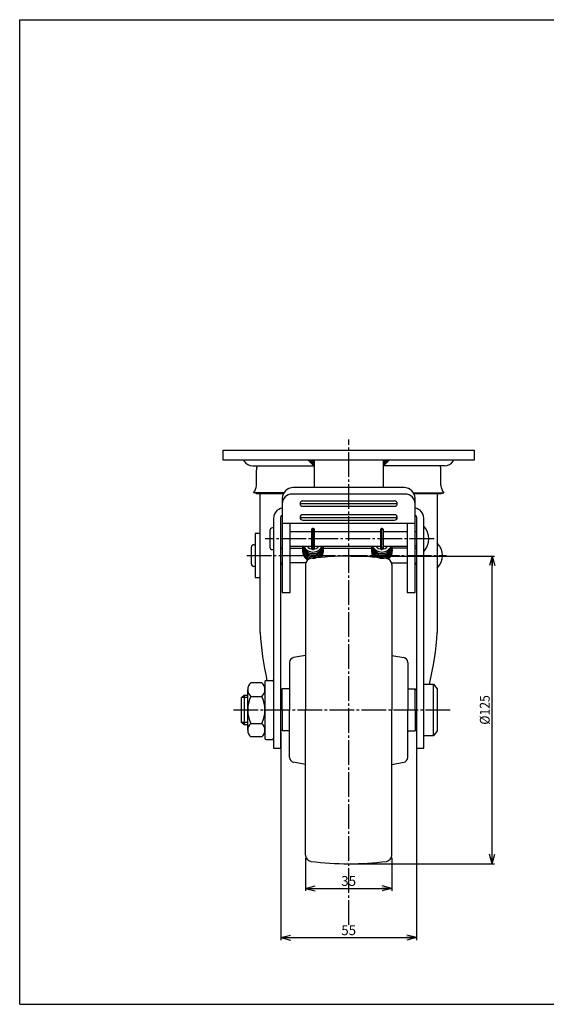
# Model space of a CAD drawing. Extents: x 10 to 584, y 10 to 410.
# Drawn here: x 10 to 224, y 10 to 410 of the extents above; entities that cross this region are included whole.
import ezdxf
from ezdxf.enums import TextEntityAlignment as Align

# ---------------------------------------------------------------- set-up
doc = ezdxf.new("R2010")
doc.units = 0
doc.header["$MEASUREMENT"] = 0
doc.linetypes.add('CENTER', pattern=[13, 10, -1, 1, -1])
doc.layers.get('0').update_dxf_attribs({"linetype": 'CONTINUOUS'})
for name, color, linetype in [('GR1-1', 7, 'CONTINUOUS'), ('LAYERGROUP-1', 3, 'CONTINUOUS'), ('}}ﾊﾊGG血CCТ', 3, 'CONTINUOUS')]:
    doc.layers.add(name, color=color, linetype=linetype)
doc.styles.add('FX_VECTOR', font='MONOTXT.SHX', dxfattribs={"bigfont": 'BIGFONT.SHX'})
doc.styles.add('STYLE1', font='MONOTXT.SHX', dxfattribs={"bigfont": 'extfont.shx'})
doc.dimstyles.new('FXDIMINFO', dxfattribs={"dimtxt": 4, "dimasz": 4, "dimexe": 1, "dimexo": 1, "dimgap": 1, "dimtad": 1, "dimtxsty": 'STYLE1', "dimblk1": 'FXTIP_ARROW_S', "dimblk2": 'FXTIP_ARROW_E', "dimsah": 1, "dimcen": 2.5, "dimdle": 6, "dimclrd": 7, "dimclre": 7, "dimclrt": 7, "dimazin": 3, "dimtfac": 1, "dimtmove": 0, "dimatfit": 3})

# ---------------------------------------------------------------- blocks, each defined once
blk = doc.blocks.new('BLKF029')
at = {"layer": 'GR1-1', "color": 7, "linetype": 'CONTINUOUS'}
for p, q in [((127.224715, 231.10084), (129.67913, 228.646425)), ((127.648979, 231.10084), (129.67913, 229.070689)), ((128.073243, 231.10084), (129.67913, 229.494953)), ((128.497507, 231.10084), (129.67913, 229.919217)), ((128.921771, 231.10084), (129.67913, 230.343481)), ((129.346035, 231.10084), (129.67913, 230.767745))]:
    blk.add_line(p, q, dxfattribs=at)
blk = doc.blocks.new('BLKF030')
at = {"layer": 'GR1-1', "color": 7, "linetype": 'CONTINUOUS'}
for p, q in [((160.033546, 231.10084), (157.57913, 228.646425)), ((159.609282, 231.10084), (157.57913, 229.070689)), ((159.185018, 231.10084), (157.57913, 229.494953)), ((158.760754, 231.10084), (157.57913, 229.919217)), ((158.33649, 231.10084), (157.57913, 230.343481)), ((157.912226, 231.10084), (157.57913, 230.767745))]:
    blk.add_line(p, q, dxfattribs=at)
blk = doc.blocks.new('FXTIP_ARROW_S')
at = {"color": 0, "linetype": 'CONTINUOUS'}
for q in [(-1, 0), (-0.965926, 0.258819), (-0.965926, -0.258819)]:
    blk.add_line((0, 0), q, dxfattribs=at)
blk = doc.blocks.new('FXTIP_ARROW_E')
at = {"color": 0, "linetype": 'CONTINUOUS'}
for q in [(-1, 0), (-0.965926, 0.258819), (-0.965926, -0.258819)]:
    blk.add_line((0, 0), q, dxfattribs=at)
blk = doc.blocks.new('*D33')
at = {"layer": 'LAYERGROUP-1', "color": 7, "linetype": 'CONTINUOUS'}
for p, q in [((144.62913, 192.10084), (202.917608, 192.10084)), ((201.917608, 67.10084), (201.917608, 192.10084)), ((144.62913, 67.10084), (202.917608, 67.10084))]:
    blk.add_line(p, q, dxfattribs=at)
at = {"layer": 'LAYERGROUP-1', "color": 7, "linetype": 'CONTINUOUS', "xscale": 4, "yscale": 4}
for name, p, rotation in [('FXTIP_ARROW_E', (201.917608, 192.10084), 90), ('FXTIP_ARROW_S', (201.917608, 67.10084), 270)]:
    blk.add_blockref(name, p, dxfattribs=dict(at, rotation=rotation))
at = {"layer": 'LAYERGROUP-1', "color": 7, "linetype": 'CONTINUOUS', "style": 'FX_VECTOR', "width": 0.828947}
blk.add_text('%%c125', height=4, rotation=90, dxfattribs=at).set_placement((200.917603, 123.600861), (200.917603, 135.600861), align=Align.FIT)
blk = doc.blocks.new('*D34')
at = {"layer": 'LAYERGROUP-1', "color": 7, "linetype": 'CONTINUOUS'}
for p, q in [((116.12913, 120.60084), (116.12913, 36.10084)), ((171.12913, 120.60084), (171.12913, 36.10084)), ((116.12913, 37.10084), (171.12913, 37.10084))]:
    blk.add_line(p, q, dxfattribs=at)
at = {"layer": 'LAYERGROUP-1', "color": 7, "linetype": 'CONTINUOUS', "xscale": 4, "yscale": 4}
for name, p, rotation in [('FXTIP_ARROW_S', (116.12913, 37.10084), 180), ('FXTIP_ARROW_E', (171.12913, 37.10084), 360)]:
    blk.add_blockref(name, p, dxfattribs=dict(at, rotation=rotation))
at = {"layer": 'LAYERGROUP-1', "color": 7, "linetype": 'CONTINUOUS', "style": 'FX_VECTOR', "width": 0.851351}
blk.add_text('55', height=4, dxfattribs=at).set_placement((140.62912, 38.100861), (146.62912, 38.100861), align=Align.FIT)
blk = doc.blocks.new('*D35')
at = {"layer": 'LAYERGROUP-1', "color": 7, "linetype": 'CONTINUOUS'}
for p, q in [((126.133699, 69.411149), (126.133699, 56.10084)), ((161.12913, 69.56222), (161.12913, 56.10084)), ((126.133699, 57.10084), (161.12913, 57.10084))]:
    blk.add_line(p, q, dxfattribs=at)
at = {"layer": 'LAYERGROUP-1', "color": 7, "linetype": 'CONTINUOUS', "xscale": 4, "yscale": 4}
for name, p, rotation in [('FXTIP_ARROW_S', (126.133699, 57.10084), 180), ('FXTIP_ARROW_E', (161.12913, 57.10084), 360)]:
    blk.add_blockref(name, p, dxfattribs=dict(at, rotation=rotation))
at = {"layer": 'LAYERGROUP-1', "color": 7, "linetype": 'CONTINUOUS', "style": 'FX_VECTOR', "width": 0.851351}
blk.add_text('35', height=4, dxfattribs=at).set_placement((140.631409, 58.100861), (146.631409, 58.100861), align=Align.FIT)
blk = doc.blocks.new('BLKF038')
at = {"layer": 'GR1-1', "color": 3, "linetype": 'CONTINUOUS'}
for p, q in [((116.62913, 138.10084), (116.12913, 137.60084)), ((116.12913, 137.60084), (116.12913, 129.60084)), ((119.62913, 138.10084), (116.62913, 138.10084)), ((167.62913, 138.10084), (170.62913, 138.10084)), ((170.62913, 138.10084), (171.12913, 137.60084)), ((171.12913, 137.60084), (171.12913, 129.60084)), ((116.12913, 121.60084), (116.12913, 129.60084)), ((171.12913, 121.60084), (171.12913, 129.60084)), ((116.62913, 121.10084), (116.12913, 121.60084)), ((119.62913, 121.10084), (116.62913, 121.10084)), ((167.62913, 121.10084), (170.62913, 121.10084)), ((170.62913, 121.10084), (171.12913, 121.60084))]:
    blk.add_line(p, q, dxfattribs=at)
at = {"layer": 'LAYERGROUP-1', "color": 3, "linetype": 'CONTINUOUS'}
for p, q in [((126.12913, 188.639461), (126.12913, 129.60084)), ((161.12913, 188.639461), (161.12913, 184.10084)), ((161.12913, 188.639461), (161.12913, 129.60084)), ((119.62913, 148.922641), (119.62913, 129.60084)), ((126.12913, 151.746966), (121.281834, 150.892257)), ((161.12913, 151.746966), (165.976427, 150.892257)), ((167.62913, 148.922641), (167.62913, 129.60084)), ((119.62913, 110.27904), (119.62913, 129.60084)), ((126.12913, 70.56222), (126.12913, 129.60084)), ((161.12913, 70.56222), (161.12913, 129.60084)), ((167.62913, 110.27904), (167.62913, 129.60084)), ((126.12913, 107.454715), (121.281834, 108.309424)), ((161.12913, 107.454715), (165.976427, 108.309424)), ((161.12913, 70.56222), (161.12913, 75.10084))]:
    blk.add_line(p, q, dxfattribs=at)
for centre, radius, start, end in [((143.62913, 72.10084), 120, 82.665631, 97.334369), ((128.62913, 188.639461), 2.5, 97.334369, 180), ((158.62913, 188.639461), 2.5, 0, 82.665631), ((158.62913, 188.639461), 2.5, 0, 82.665631), ((121.62913, 148.922641), 2, 100, 180), ((165.62913, 148.922641), 2, 0, 80), ((121.62913, 110.27904), 2, 180, 260), ((165.62913, 110.27904), 2, 280, 360), ((128.62913, 70.56222), 2.5, 180, 262.665631), ((143.62913, 187.10084), 120, 262.665631, 277.334369), ((158.62913, 70.56222), 2.5, 277.334369, 360), ((158.62913, 70.56222), 2.5, 277.334369, 360)]:
    blk.add_arc(centre, radius, start, end, dxfattribs=at)

msp = doc.modelspace()

# ---------------------------------------------------------------- linework, layer by layer
at = {"layer": 'GR1-1', "color": 6, "linetype": 'CENTER'}
for p, q in [((143.62913, 42.248523), (143.62913, 239.440669)), ((129.12913, 203.527031), (129.12913, 194.508483)), ((157.12913, 194.508483), (157.12913, 203.527031)), ((178.304791, 199.10084), (109.701057, 199.10084)), ((102.231328, 192.30084), (183.366077, 192.30084)), ((96.852203, 129.60084), (184.931069, 129.60084))]:
    msp.add_line(p, q, dxfattribs=at)
at = {"layer": 'GR1-1', "color": 3, "linetype": 'CONTINUOUS'}
for p, q in [((92.62913, 231.10084), (92.62913, 235.10084)), ((92.62913, 235.10084), (194.62913, 235.10084)), ((194.62913, 235.10084), (194.62913, 231.10084)), ((194.62913, 231.10084), (92.62913, 231.10084)), ((101.12913, 230.60084), (101.12913, 231.10084)), ((104.717789, 228.79793), (129.482041, 228.79793)), ((129.67913, 228.60084), (127.17913, 231.10084)), ((129.67913, 231.10084), (129.67913, 219.959425)), ((157.57913, 228.60084), (160.07913, 231.10084)), ((157.57913, 231.10084), (157.57913, 219.959425)), ((182.540472, 228.79793), (157.77622, 228.79793)), ((186.12913, 230.60084), (186.12913, 231.10084)), ((106.12913, 220.80084), (106.12913, 227.10084)), ((181.12913, 220.80084), (181.12913, 227.10084)), ((106.02913, 217.50084), (105.02913, 217.85296)), ((106.02913, 217.50084), (117.118815, 217.50084)), ((107.62913, 160.990398), (107.62913, 217.50084)), ((166.62913, 217.306505), (120.62913, 217.306505)), ((166.12913, 219.959425), (121.12913, 219.959425)), ((170.139445, 217.50084), (181.22913, 217.50084)), ((179.62913, 217.50084), (179.62913, 160.990398)), ((181.22913, 217.50084), (182.22913, 217.85296)), ((116.62913, 215.459425), (116.62913, 177.305186)), ((170.62913, 177.305186), (170.62913, 215.459425)), ((116.12913, 114.05084), (116.12913, 208.05084)), ((171.12913, 208.05084), (171.12913, 114.05084)), ((113.12913, 207.55084), (113.12913, 114.05084)), ((116.62913, 205.507209), (170.62913, 205.507209)), ((119.82913, 177.305186), (119.82913, 205.507209)), ((167.42913, 205.507209), (167.42913, 177.305186)), ((174.12913, 114.05084), (174.12913, 207.55084)), ((107.62913, 201.20084), (105.62913, 201.20084)), ((105.62913, 201.20084), (105.62913, 183.40084)), ((111.62913, 202.50084), (111.62913, 195.70084)), ((113.12913, 203.50084), (112.62913, 203.50084)), ((119.82913, 202.10084), (128.52913, 202.10084)), ((128.52913, 202.75084), (128.52913, 195.45084)), ((129.72913, 195.45084), (129.72913, 202.75084)), ((129.72913, 202.10084), (156.52913, 202.10084)), ((156.52913, 202.75084), (156.52913, 195.45084)), ((157.72913, 195.45084), (157.72913, 202.75084)), ((157.72913, 202.10084), (167.42913, 202.10084)), ((170.62913, 202.10084), (171.12913, 202.10084)), ((105.12913, 196.70084), (105.62913, 196.70084)), ((119.82913, 196.10084), (128.52913, 196.10084)), ((129.72913, 196.10084), (156.52913, 196.10084)), ((157.72913, 196.10084), (167.42913, 196.10084)), ((171.12913, 196.10084), (170.62913, 196.10084)), ((104.12913, 188.90084), (104.12913, 195.70084)), ((112.62913, 194.70084), (113.12913, 194.70084)), ((116.12913, 195.30084), (116.62913, 195.30084)), ((119.82913, 195.30084), (124.882182, 195.30084)), ((133.376079, 195.30084), (152.882182, 195.30084)), ((167.42913, 195.30084), (161.376079, 195.30084)), ((170.62913, 195.30084), (171.12913, 195.30084)), ((116.62913, 189.30084), (116.12913, 189.30084)), ((126.218202, 189.30084), (119.82913, 189.30084)), ((161.040059, 189.30084), (167.42913, 189.30084)), ((170.62913, 189.30084), (171.12913, 189.30084)), ((105.62913, 187.90084), (105.12913, 187.90084)), ((105.62913, 183.40084), (107.62913, 183.40084)), ((116.62913, 177.305186), (119.82913, 177.305186)), ((167.42913, 177.305186), (170.62913, 177.305186)), ((108.37913, 140.570495), (103.87913, 140.570495)), ((109.62913, 141.10084), (109.62913, 118.10084)), ((110.12913, 141.60084), (112.62913, 141.60084)), ((174.12913, 140.10084), (178.12913, 140.10084)), ((178.12913, 140.10084), (179.62913, 138.10084)), ((102.62913, 121.3736), (102.62913, 137.828082)), ((179.62913, 138.10084), (179.62913, 121.10084)), ((100.12913, 134.65384), (101.12913, 135.60084)), ((100.12913, 124.54784), (100.12913, 134.65384)), ((101.12913, 135.60084), (102.62913, 135.60084)), ((103.87913, 135.085668), (108.37913, 135.085668)), ((101.12913, 123.60084), (100.12913, 124.54784)), ((103.87913, 124.116013), (108.37913, 124.116013)), ((102.62913, 123.60084), (101.12913, 123.60084)), ((179.62913, 121.10084), (178.12913, 119.10084)), ((108.37913, 118.631185), (103.87913, 118.631185)), ((110.12913, 117.60084), (112.62913, 117.60084)), ((178.12913, 119.10084), (174.12913, 119.10084)), ((113.12913, 114.05084), (116.12913, 114.05084)), ((171.12913, 114.05084), (174.12913, 114.05084))]:
    msp.add_line(p, q, dxfattribs=at)
at = {"layer": 'GR1-1', "color": 6, "linetype": 'CONTINUOUS'}
for p, q in [((117.318488, 217.85296), (105.02913, 217.85296)), ((169.939772, 217.85296), (182.22913, 217.85296)), ((163.375427, 213.323472), (123.882833, 213.323472)), ((124.968885, 214.502987), (162.289375, 214.502987)), ((124.96889, 212.323472), (162.289371, 212.323472)), ((162.26243, 208.911058), (124.995831, 208.911058)), ((163.37282, 207.673759), (123.88544, 207.673759)), ((124.99778, 206.673759), (162.26048, 206.673759)), ((178.12913, 119.10084), (178.12913, 140.10084)), ((116.62913, 129.60084), (116.62913, 138.10084)), ((170.62913, 129.60084), (170.62913, 138.10084)), ((102.62913, 134.65384), (100.12913, 134.65384)), ((101.12913, 135.60084), (101.12913, 123.60084)), ((116.62913, 129.60084), (116.62913, 121.10084)), ((170.62913, 129.60084), (170.62913, 121.10084)), ((102.62913, 124.54784), (100.12913, 124.54784))]:
    msp.add_line(p, q, dxfattribs=at)
at = {"layer": 'GR1-1', "color": 7, "linetype": 'CONTINUOUS'}
msp.add_line((109.62913, 137.828082), (109.62913, 121.3736), dxfattribs=at)
at = {"layer": 'GR1-1', "color": 3, "linetype": 'CONTINUOUS'}
for centre, radius, start, end in [((104.717789, 233.270962), 4.473033, 216.650892, 270), ((110.12913, 227.10084), 4, 154.895388, 180), ((177.12913, 227.10084), 4, 0, 25.104612), ((182.540472, 233.270962), 4.473033, 270, 323.349108), ((101.62913, 220.80084), 4.5, 319.073937, 360), ((185.62913, 220.80084), 4.5, 180, 220.926063), ((121.12913, 215.459425), 4.5, 90, 180), ((120.62913, 213.306505), 4, 90, 180), ((166.12913, 215.459425), 4.5, 0, 90), ((166.62913, 213.306505), 4, 0, 90), ((117.12913, 207.55084), 4, 97.180756, 180), ((116.62913, 208.05084), 0.5, 90, 180), ((170.12913, 207.55084), 4, 0, 82.819244), ((170.62913, 208.05084), 0.5, 0, 90), ((168.986273, 199.10084), 7.242857, -44.76027, 44.76027), ((112.62913, 202.50084), 1, 90, 180), ((129.12913, 202.75084), 0.6, 0, 180), ((157.12913, 202.75084), 0.6, 0, 180), ((105.12913, 195.70084), 1, 90, 180), ((129.12913, 196.100256), 4.25, 180, 317.674836), ((129.12913, 196.738653), 4.25, 188.639153, 351.368453), ((129.12913, 197.377049), 4.25, 197.476182, 342.517051), ((129.12913, 197.999228), 4.25, 206.661909, 333.338091), ((129.12913, 197.970279), 3.05, 217.801716, 322.198284), ((129.12913, 196.100256), 4.25, -42.325164, 0.007876), ((157.12913, 196.100256), 4.25, 180, 207.997766), ((157.12913, 196.738653), 4.25, 188.639153, 222.726684), ((157.12913, 197.377049), 4.25, 197.476182, 342.517051), ((157.12913, 197.999228), 4.25, 206.661909, 333.338091), ((157.12913, 196.100256), 4.25, -152.002234, 0.007876), ((157.12913, 196.738653), 4.25, 222.726684, 351.368453), ((157.12913, 197.970279), 3.05, 217.801716, 322.198284), ((174.486273, 192.30084), 7.242857, -44.76027, 44.76027), ((112.62913, 195.70084), 1, 180, 270), ((129.12913, 195.461859), 4.25, 175.692716, 295.471483), ((129.12913, 194.823463), 4.25, 175.692716, 247.912167), ((129.12913, 194.185066), 4.25, 175.692716, 239.624796), ((129.12913, 195.45084), 0.6, -180, 0), ((129.12913, 195.461859), 4.25, -64.528517, 4.307284), ((129.12913, 194.823463), 4.25, 308.906171, 346.947752), ((129.12913, 194.185066), 4.25, 322.241496, 356.288649), ((129.12913, 194.823463), 4.25, -13.052248, 4.307284), ((129.12913, 194.185066), 4.25, -3.711351, 4.307284), ((157.12913, 195.461859), 4.25, 175.692716, 197.388641), ((157.12913, 194.823463), 4.25, 175.692716, 187.372899), ((157.12913, 194.185066), 4.25, 175.692716, 216.154685), ((157.12913, 194.185066), 4.25, 175.692716, 179.030422), ((157.12913, 194.823463), 4.25, 184.307284, 228.866255), ((157.12913, 195.461859), 4.25, -162.611359, 4.307284), ((157.12913, 195.45084), 0.6, -180, 0), ((157.12913, 194.823463), 4.25, -61.609607, 4.307284), ((157.12913, 194.185066), 4.25, -51.467099, 4.307284), ((105.12913, 188.90084), 1, 180, 270), ((203.548016, 169.54267), 89.461568, 167.240654, 167.732682), ((83.710245, 169.54267), 89.461568, 12.267318, 12.759346), ((242.587763, 170.518707), 135.294572, 184.038478, 192.341618), ((44.670497, 170.518707), 135.294572, 347.007297, 355.961522), ((106.262464, 137.828082), 3.633333, 130.992733, 229.007267), ((105.995797, 137.828082), 3.633333, -49.007267, 49.007267), ((110.12913, 141.10084), 0.5, 90, 180), ((112.62913, 141.10084), 0.5, 0, 90), ((115.287464, 129.60084), 12.658333, 154.322973, 205.677027), ((96.970797, 129.60084), 12.658333, -25.677027, 25.677027), ((106.262464, 121.373599), 3.633333, 130.992733, 229.007267), ((105.995797, 121.373599), 3.633333, -49.007267, 49.007267), ((110.12913, 118.10084), 0.5, 180, 270), ((112.62913, 118.10084), 0.5, 270, 360)]:
    msp.add_arc(centre, radius, start, end, dxfattribs=at)
at = {"layer": 'GR1-1', "color": 6, "linetype": 'CONTINUOUS'}
for centre, radius, start, end in [((124.968885, 213.413232), 1.089755, 90, 180), ((124.96889, 213.413232), 1.08976, 184.708616, 270), ((162.289371, 213.413232), 1.08976, 270, 355.291384), ((162.289375, 213.413232), 1.089755, 0, 90), ((124.99778, 207.792409), 1.11865, 90, 270), ((162.26048, 207.792409), 1.11865, -90, 90)]:
    msp.add_arc(centre, radius, start, end, dxfattribs=at)
at = {"layer": '}}ﾊﾊGG血CCТ', "color": 7, "linetype": 'CONTINUOUS'}
for p, q in [((10, 10), (10, 410)), ((10, 410), (584, 410)), ((10, 10), (584, 10))]:
    msp.add_line(p, q, dxfattribs=at)

# ---------------------------------------------------------------- block references
for name in ['BLKF029', 'BLKF030', 'BLKF038']:
    msp.add_blockref(name, (0, 0))

# ---------------------------------------------------------------- dimensions: what is measured, and where the dimension line sits
at = {"layer": 'LAYERGROUP-1'}
for p1, p2, distance, picture, middle in [((143.62913, 67.10084), (143.62913, 192.10084), -58.288478, '*D33', (200.917603, 129.600861)), ((116.12913, 121.60084), (171.12913, 121.60084), -84.5, '*D34', (143.62912, 38.100861))]:
    dim = msp.add_aligned_dim(p1=p1, p2=p2, distance=distance, dimstyle='FXDIMINFO', override={"dimblk1": 'FXTIP_ARROW_S', "dimblk2": 'FXTIP_ARROW_E', "dimsah": 1}, dxfattribs=at)
    dim.commit()
    dim.dimension.update_dxf_attribs({"geometry": picture, "text_midpoint": middle})
dim = msp.add_linear_dim(base=(161.12913, 57.10084), p1=(126.133699, 70.411149), p2=(161.12913, 70.56222), angle=180, dimstyle='FXDIMINFO', override={"dimblk1": 'FXTIP_ARROW_S', "dimblk2": 'FXTIP_ARROW_E', "dimsah": 1}, dxfattribs=at)
dim.commit()
dim.dimension.update_dxf_attribs({"geometry": '*D35', "text_midpoint": (143.631409, 58.100861)})

doc.saveas('drawing.dxf')
